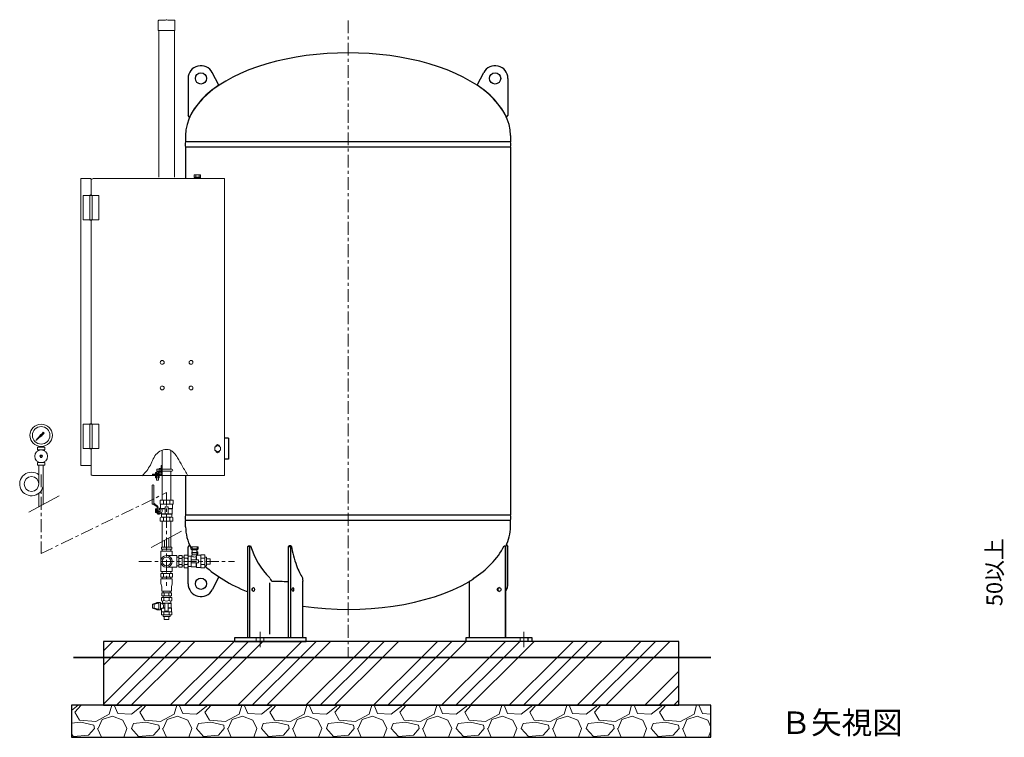
# Model space of a CAD drawing. Units: millimetres. Extents: x -999 to 9134, y 329 to 5166.
# Drawn here: x -999 to 2081, y 329 to 2573 of the extents above; entities that cross this region are included whole.
import ezdxf

# ---------------------------------------------------------------- set-up
doc = ezdxf.new("R2010")
doc.units = ezdxf.units.MM
for name, pattern in [('CENTER', [7, 4, -1, 1, -1]), ('DASHDOT', [13, 10, -1, 1, -1]), ('DOT', [2, 1, -1]), ('PHANTOM', [63.5, 31.75, -6.35, 6.35, -6.35, 6.35, -6.35]), ('実線', [0])]:
    doc.linetypes.add(name, pattern=pattern)
for name, color, linetype in [('0-2', 7, 'Continuous'), ('1', 7, 'Continuous'), ('1_01', 7, 'Continuous'), ('CSLAYER1', 7, 'Continuous'), ('CSLAYER17', 7, 'Continuous'), ('GR1_01', 7, 'Continuous'), ('LAYER006', 7, 'Continuous'), ('LAYER007', 7, 'Continuous'), ('LAYER009', 7, 'Continuous'), ('NoLayerName_001', 7, 'Continuous'), ('NoLayerName_002', 7, 'Continuous')]:
    doc.layers.add(name, color=color, linetype=linetype)
doc.layers.add('ガス配管細', color=7, linetype='Continuous', lineweight=20)
doc.layers.add('図面枠', color=7, linetype='Continuous', lineweight=50)
doc.layers.add('非作画', color=3, linetype='Continuous', plot=False)
doc.styles.get("Standard").update_dxf_attribs({"font": 'simplex.shx', "bigfont": 'bigfont.shx'})
doc.styles.add('ｽﾀｲﾙ2', font='txt')

msp = doc.modelspace()

# ---------------------------------------------------------------- linework, layer by layer
at = {"color": 6, "linetype": '実線', "lineweight": 9}
for p, q in [((-553.2, 1179.1), (-556.4, 1179.1)), ((-556.4, 1179.1), (-556.4, 1155.5)), ((-553.2, 1179.1), (-553.2, 1155.5)), ((-583.2, 1149.1), (-583.2, 1152.3)), ((-559.6, 1152.3), (-583.2, 1152.3)), ((-559.6, 1149.1), (-583.2, 1149.1)), ((-573.9, 1153.9), (-573.9, 1157.4)), ((-562.4, 1153.9), (-573.9, 1153.9)), ((-573.9, 1153.9), (-573.9, 1152.3)), ((-573.9, 1152.3), (-562.4, 1152.3)), ((-573.9, 1152.3), (-562.4, 1152.3)), ((-563.9, 1157.9), (-572.5, 1157.9)), ((-571, 1153.9), (-571, 1157.4)), ((-565.3, 1153.9), (-565.3, 1157.4)), ((-562.4, 1153.9), (-562.4, 1157.4)), ((-562.4, 1152.3), (-562.4, 1153.9)), ((-523, 1167.1), (-553.2, 1167.1)), ((-523, 1161.1), (-553.2, 1161.1))]:
    msp.add_line(p, q, dxfattribs=at)
at = {"color": 6, "lineweight": 9}
for p, q in [((-559.2, 1005.2), (-559.2, 1015.6)), ((-549.4, 1005.2), (-549.4, 1015.6)), ((-529.8, 1005.2), (-529.8, 1015.6)), ((-519.9, 1005.2), (-519.9, 1015.6))]:
    msp.add_line(p, q, dxfattribs=at)
at = {"color": 1, "lineweight": 15}
for p, q in [((-484.6, 898.8), (-474.2, 898.8)), ((-458.1, 906.4), (-458.1, 905.6)), ((-452.1, 906.4), (-452.1, 905.6)), ((-446.1, 906.4), (-446.1, 905.6)), ((-444.1, 906.4), (-444.1, 901.4)), ((-484.6, 888.9), (-474.2, 888.9)), ((-484.6, 869.3), (-474.2, 869.3)), ((-484.6, 859.5), (-474.2, 859.5))]:
    msp.add_line(p, q, dxfattribs=at)
for centre, radius in [((-931.8, 1273.3), 35), ((-931.8, 1273.3), 27.5), ((-931.8, 1207.9), 20)]:
    msp.add_circle(centre, radius, dxfattribs=at)
at = {"color": 6, "linetype": '実線', "lineweight": 9}
for centre, radius, start, end in [((-572.5, 1155.5), 2.37, 52.4439, 127.5561), ((-568.2, 1149.3), 8.6, 70.5485, 109.4515), ((-563.9, 1155.5), 2.37, 52.4439, 127.5561), ((-559.6, 1155.5), 3.2, 270, 0), ((-559.6, 1155.5), 6.4, 270, 0)]:
    msp.add_arc(centre, radius, start, end, dxfattribs=at)
at = {"layer": '0-2', "color": 1, "linetype": 'Continuous', "lineweight": 15}
for p, q in [((-938.8, 1239), (-938.8, 1236)), ((-924.9, 1239), (-924.9, 1236)), ((-939, 1180.2), (-939, 1121.4)), ((-925.2, 1180.2), (-925.2, 1057)), ((-939, 1092.4), (-939, 1049.8)), ((-546.5, 944.9), (-546.5, 923.1)), ((-532.7, 952.2), (-532.7, 923.1))]:
    msp.add_line(p, q, dxfattribs=at)
msp.add_circle((-962.1, 1121.1), 23.1, dxfattribs=at)
msp.add_arc((-962.1, 1121.1), 36.9, 51.24, 0, dxfattribs=at)
at = {"layer": '1', "color": 1, "linetype": 'Continuous', "lineweight": 15}
for p, q in [((-948.1, 1257), (-934.5, 1272.3)), ((-932.8, 1270.6), (-948.1, 1257)), ((-931.1, 1276.1), (-925.1, 1282.9)), ((-922.2, 1280.1), (-929, 1274)), ((-925.1, 1282.9), (-922.2, 1280.1)), ((-945.7, 1259.5), (-948.1, 1257))]:
    msp.add_line(p, q, dxfattribs=at)
msp.add_circle((-931.8, 1273.3), 1.73, dxfattribs=at)
for start, end in [(76.1053, 200.5716), (249.4284, 13.8947)]:
    msp.add_arc((-931.8, 1273.3), 2.88, start, end, dxfattribs=at)
at = {"layer": '1_01', "color": 1, "linetype": 'Continuous', "lineweight": 15}
for p, q in [((-565.9, 2569.1), (-565.9, 2540)), ((-563.9, 2571.1), (-544, 2571.1)), ((-543.2, 2571.3), (-540.4, 2572.6)), ((-538.8, 2572.6), (-536, 2571.3)), ((-535.1, 2571.1), (-515.3, 2571.1)), ((-513.3, 2569.1), (-513.3, 2540)), ((-514.2, 2539.1), (-565, 2539.1)), ((-563.9, 2539.1), (-563.9, 2080.1)), ((-515.3, 2539.1), (-515.3, 2080.1))]:
    msp.add_line(p, q, dxfattribs=at)
for centre, radius, start, end in [((-563.9, 2569.1), 2, 90, 180), ((-544, 2573.1), 2, 270, 294.2277), ((-539.6, 2570.7), 2, 65.7723, 114.2277), ((-535.1, 2573.1), 2, 245.7723, 270), ((-515.3, 2569.1), 2, 0, 90), ((-565, 2540), 0.9, 180, 270), ((-514.2, 2540), 0.9, 270, 0)]:
    msp.add_arc(centre, radius, start, end, dxfattribs=at)
at = {"layer": 'CSLAYER1', "color": 6, "linetype": 'Continuous', "lineweight": 9}
for p, q in [((-584.7, 1058), (-584.7, 1116)), ((-582.7, 1118), (-581.3, 1118)), ((-579.3, 1062), (-579.3, 1116)), ((-584.1, 1057.7), (-584.7, 1058)), ((-584.1, 1057.7), (-575.3, 1057.7)), ((-569.9, 1051), (-581.5, 1057.7)), ((-578.6, 1060.4), (-575.3, 1057.7)), ((-568.6, 1053.1), (-576.5, 1057.7)), ((-569.4, 1029.2), (-569.4, 1050.1)), ((-566.9, 1045.7), (-566.9, 1050.1)), ((-519.4, 1070.2), (-559.8, 1070.2)), ((-559.8, 1057.7), (-519.4, 1057.7)), ((-558.6, 1057.7), (-558.6, 1045.6)), ((-535.1, 1050.2), (-544.1, 1050.2)), ((-544.1, 1050.2), (-544.1, 1027.6)), ((-535.1, 1027.6), (-535.1, 1050.2)), ((-520.6, 1044.1), (-520.6, 1057.7)), ((-570.9, 1043.5), (-574.5, 1043.5)), ((-574.5, 1043.5), (-574.5, 1031.9)), ((-574.5, 1040.6), (-570.9, 1040.6)), ((-570.9, 1034.8), (-574.5, 1034.8)), ((-574.5, 1031.9), (-570.9, 1031.9)), ((-570.9, 1031.6), (-570.9, 1043.8)), ((-570.9, 1043.8), (-569.4, 1043.8)), ((-569.4, 1031.6), (-570.9, 1031.6)), ((-569.4, 1045.7), (-561.9, 1045.7)), ((-569.4, 1043.8), (-569.4, 1031.6)), ((-561.9, 1040.7), (-569.4, 1040.7)), ((-567.4, 1027.2), (-561.9, 1027.2)), ((-566.9, 1030.2), (-566.9, 1040.7)), ((-566.1, 1031.7), (-566.9, 1031.7)), ((-566.4, 1029.7), (-561.9, 1029.7)), ((-566.1, 1030.7), (-566.1, 1040.7)), ((-566.1, 1030.7), (-560.1, 1030.7)), ((-561.9, 1044.7), (-561.9, 1045.7)), ((-560.1, 1044.7), (-561.9, 1044.7)), ((-561.9, 1044.7), (-561.9, 1040.7)), ((-561.9, 1027.2), (-561.9, 1029.7)), ((-558.6, 1045.6), (-560.1, 1044.7)), ((-560.1, 1030.7), (-560.1, 1044.7)), ((-560.1, 1030.7), (-557.1, 1029)), ((-555.6, 1017.7), (-559.2, 1015.6)), ((-557.1, 1029), (-557.1, 1027.6)), ((-557.1, 1027.6), (-555.6, 1026.7)), ((-556.6, 1027.6), (-523.3, 1027.6)), ((-555.6, 1026.7), (-555.6, 1017.7)), ((-555.6, 1026.7), (-523.6, 1026.7)), ((-555.6, 1017.7), (-523.6, 1017.7)), ((-553.3, 1044.1), (-544.1, 1044.1)), ((-544.1, 1043.2), (-553.3, 1043.2)), ((-535.1, 1044.1), (-520.6, 1044.1)), ((-522.1, 1043.2), (-535.1, 1043.2)), ((-523.6, 1026.7), (-522.1, 1027.6)), ((-523.6, 1026.7), (-523.6, 1017.7)), ((-523.6, 1017.7), (-519.9, 1015.6)), ((-522.1, 1043.2), (-520.6, 1044.1)), ((-522.1, 1027.6), (-522.1, 1043.2)), ((-519.9, 1005.2), (-559.2, 1005.2))]:
    msp.add_line(p, q, dxfattribs=at)
at = {"layer": 'CSLAYER1', "color": 6, "lineweight": 9}
for p, q in [((-566.1, 1040.7), (-560.1, 1040.7)), ((-566.1, 1034.7), (-560.1, 1034.7))]:
    msp.add_line(p, q, dxfattribs=at)
at = {"layer": 'CSLAYER1', "color": 1, "linetype": 'Continuous', "lineweight": 15}
for p, q in [((-484.6, 859.5), (-484.6, 898.8)), ((-472.1, 895.1), (-474.2, 898.8)), ((-463.1, 895.1), (-472.1, 895.1)), ((-472.1, 895.1), (-472.1, 863.1)), ((-462.2, 896.6), (-463.1, 895.1)), ((-463.1, 895.1), (-463.1, 863.1)), ((-460.8, 896.6), (-462.2, 896.6)), ((-462.2, 896.2), (-462.2, 862.8)), ((-459.1, 899.6), (-460.8, 896.6)), ((-460.1, 908.9), (-460.1, 901.4)), ((-459.1, 908.9), (-460.1, 908.9)), ((-444.1, 906.4), (-460.1, 906.4)), ((-459.1, 901.4), (-460.1, 901.4)), ((-459.1, 905.6), (-459.1, 899.6)), ((-459.1, 905.6), (-445.1, 905.6)), ((-459.1, 899.6), (-445.1, 899.6)), ((-441.6, 908.9), (-445.1, 908.9)), ((-445.1, 899.6), (-445.1, 905.6)), ((-444.2, 898.1), (-445.1, 899.6)), ((-432.1, 898.1), (-444.2, 898.1)), ((-444.1, 901.4), (-441.6, 901.4)), ((-441.6, 908.9), (-441.6, 901.4)), ((-432.1, 899.3), (-432.1, 858.9)), ((-419.6, 858.9), (-419.6, 899.3)), ((-472.1, 863.1), (-474.2, 859.5)), ((-463.1, 863.1), (-472.1, 863.1)), ((-463.1, 863.1), (-462.2, 861.6)), ((-439.6, 883.6), (-462.2, 883.6)), ((-462.2, 874.6), (-439.6, 874.6)), ((-446.6, 883.6), (-446.6, 892.9)), ((-446.6, 861.6), (-446.6, 874.6)), ((-445.7, 892.9), (-445.7, 883.6)), ((-445.7, 874.6), (-445.7, 860.1)), ((-439.6, 874.6), (-439.6, 883.6)), ((-414.6, 892.7), (-414.6, 865.5)), ((-403.6, 887.6), (-403.6, 870.6)), ((-462.2, 861.6), (-446.6, 861.6)), ((-446.6, 861.6), (-445.7, 860.1)), ((-445.7, 860.1), (-432.1, 860.1)), ((-583.4, 733.1), (-583.4, 745.1)), ((-578.4, 733.1), (-578.4, 745.1)), ((-570.5, 750.2), (-558.4, 750.6)), ((-558.4, 727.6), (-558.4, 750.6)), ((-558.4, 746.1), (-556.6, 746.1)), ((-556.6, 746.1), (-553.6, 747.8)), ((-555.7, 766.1), (-523.4, 766.1)), ((-553.6, 755.7), (-555.7, 757)), ((-552.6, 754), (-552.6, 749.6)), ((-552.6, 752.4), (-552.6, 752.5)), ((-526.6, 748.1), (-552.6, 748.1)), ((-544.6, 747.3), (-552.5, 747.3)), ((-544.6, 747.3), (-544.6, 733.6)), ((-525.1, 747.3), (-534.6, 747.3)), ((-534.6, 747.3), (-534.6, 733.6)), ((-526.6, 754), (-526.6, 749.3)), ((-525.6, 755.7), (-523.4, 757)), ((-525.6, 747.6), (-525.1, 747.3)), ((-525.1, 747.3), (-525.1, 733.6)), ((-570.5, 728.1), (-558.4, 727.6)), ((-558.4, 732.1), (-556.6, 732.1)), ((-556.6, 732.1), (-556.1, 731.9)), ((-555.7, 721.4), (-523.4, 721.4)), ((-555.7, 712.1), (-523.4, 712.1)), ((-555.1, 730.1), (-555.1, 721.4)), ((-553, 732.6), (-544.6, 732.6)), ((-550.3, 733.6), (-544.6, 733.6)), ((-544.6, 732.6), (-544.6, 723.8)), ((-525.1, 733.6), (-534.6, 733.6)), ((-524.1, 732.6), (-534.6, 732.6)), ((-534.6, 732.6), (-534.6, 723.8)), ((-525.1, 733.6), (-524.1, 732.6)), ((-524.1, 732.6), (-524.1, 721.4)), ((-528.7, 707.1), (-550.4, 707.1)), ((-532.6, 697.1), (-546.6, 697.1))]:
    msp.add_line(p, q, dxfattribs=at)
at = {"layer": 'CSLAYER1', "color": 6, "linetype": 'Continuous', "lineweight": 9}
for centre, radius, start, end in [((-582.7, 1116), 2, 90, 180), ((-581.3, 1116), 2, 0, 90), ((-577.3, 1062), 2, 180, 229.6841), ((-570.4, 1050.1), 1, 0, 60), ((-570.4, 1050.1), 3.5, 0, 60), ((-567.4, 1029.2), 2, 180, 270), ((-566.4, 1030.2), 0.5, 180, 270), ((-563, 1036.8), 9.82, 307.0917, 63.2361), ((-554.5, 1010.4), 7.3, 45.3408, 86.5589), ((-539.6, 993.7), 24, 65.8978, 114.1022), ((-524.6, 1010.4), 7.3, 93.4411, 134.6592)]:
    msp.add_arc(centre, radius, start, end, dxfattribs=at)
at = {"layer": 'CSLAYER1', "color": 1, "linetype": 'Continuous', "lineweight": 15}
for centre, radius, start, end in [((-479.4, 894.1), 7.3, 315.3408, 356.5589), ((-453, 902.6), 9.82, 217.0917, 333.2361), ((-496.1, 879.1), 24, 335.8978, 24.1022), ((-479.4, 864.2), 7.3, 3.4411, 44.6592), ((-570.4, 746.2), 4, 92, 151.2903), ((-554.6, 754), 2, 0, 60), ((-554.6, 749.6), 2, 299.6837, 0), ((-552.6, 762), 6.84, 270, 315.9854), ((-559.6, 739.1), 10.8, 329.3043, 49.021), ((-539.6, 771.2), 16.1, 239.7617, 300.2383), ((-526.6, 762), 6.84, 224.0146, 270), ((-524.6, 754), 2, 120, 180), ((-524.6, 749.3), 2, 180, 240), ((-570.4, 732.1), 4, 208.7097, 268), ((-557.1, 730.1), 2, 0, 60.3163), ((-557, 737.5), 6.25, 289.2669, 309.2389), ((-557.1, 748.1), 16, 284.917, 295.3227), ((-539.6, 682), 42.1, 83.1561, 96.8439)]:
    msp.add_arc(centre, radius, start, end, dxfattribs=at)
at = {"layer": 'CSLAYER17', "color": 6, "lineweight": 9}
for p, q in [((-559.8, 1057.7), (-559.8, 1070.2)), ((-549.7, 1057.7), (-549.7, 1070.2)), ((-529.5, 1057.7), (-529.5, 1070.2)), ((-519.4, 1057.7), (-519.4, 1070.2))]:
    msp.add_line(p, q, dxfattribs=at)
at = {"layer": 'CSLAYER17', "color": 1, "lineweight": 15}
for p, q in [((-501.6, 860.7), (-501.6, 897.6)), ((-501.6, 897.6), (-490.6, 897.6)), ((-490.6, 860.7), (-490.6, 897.6)), ((-432.1, 899.3), (-419.6, 899.3)), ((-557.6, 879.1), (-557.6, 847.1)), ((-507.6, 892.7), (-501.6, 892.7)), ((-507.6, 865.5), (-501.6, 865.5)), ((-501.6, 888.4), (-490.6, 888.4)), ((-501.6, 869.9), (-490.6, 869.9)), ((-490.6, 892.7), (-484.6, 892.7)), ((-490.6, 865.5), (-484.6, 865.5)), ((-432.1, 889.2), (-419.6, 889.2)), ((-432.1, 869), (-419.6, 869)), ((-558, 841.1), (-521.1, 841.1)), ((-558, 841.1), (-558, 830.1)), ((-557.6, 847.1), (-521.6, 847.1)), ((-553.2, 847.1), (-553.2, 841.1)), ((-548.8, 841.1), (-548.8, 830.1)), ((-530.3, 841.1), (-530.3, 830.1)), ((-526, 847.1), (-526, 841.1)), ((-521.6, 861.1), (-521.6, 847.1)), ((-521.1, 841.1), (-521.1, 830.1)), ((-501.6, 860.7), (-490.6, 860.7)), ((-432.1, 858.9), (-419.6, 858.9)), ((-558, 830.1), (-521.1, 830.1)), ((-557.6, 824.1), (-557.6, 811.1)), ((-557.6, 824.1), (-521.6, 824.1)), ((-554.8, 799.9), (-557.4, 809.6)), ((-553.2, 830.1), (-553.2, 824.1)), ((-526, 830.1), (-526, 824.1)), ((-524.4, 799.9), (-521.8, 809.4)), ((-521.6, 824.1), (-521.6, 810.9)), ((-554.6, 798.3), (-554.6, 786.1)), ((-554.6, 786.1), (-524.6, 786.1)), ((-554.6, 781.1), (-524.6, 781.1)), ((-554.6, 781.1), (-554.6, 771.1)), ((-554.6, 771.1), (-524.6, 771.1)), ((-550.4, 786.1), (-550.4, 781.1)), ((-550.4, 771.1), (-550.4, 766.1)), ((-547.1, 781.1), (-547.1, 771.1)), ((-532.1, 781.1), (-532.1, 771.1)), ((-528.7, 786.1), (-528.7, 781.1)), ((-528.7, 771.1), (-528.7, 766.1)), ((-524.6, 798.3), (-524.6, 786.1)), ((-524.6, 781.1), (-524.6, 771.1)), ((-583.4, 745.1), (-573.9, 748.1)), ((-583.4, 745.1), (-578.4, 745.1)), ((-578.4, 745.1), (-563.4, 748.1)), ((-563.4, 748.1), (-573.9, 748.1)), ((-563.4, 748.1), (-563.4, 730.1)), ((-555.7, 757), (-555.7, 766.1)), ((-547.7, 757.3), (-547.7, 766.1)), ((-531.5, 757.3), (-531.5, 766.1)), ((-523.4, 757), (-523.4, 766.1)), ((-583.4, 733.1), (-578.4, 733.1)), ((-583.4, 733.1), (-573.9, 730.1)), ((-578.4, 733.1), (-563.4, 730.1)), ((-563.4, 730.1), (-573.9, 730.1)), ((-555.7, 712.1), (-555.7, 721.4)), ((-550.4, 707.1), (-550.4, 712.1)), ((-547.7, 712.1), (-547.7, 721.4)), ((-531.5, 712.1), (-531.5, 721.4)), ((-528.7, 707.1), (-528.7, 712.1)), ((-523.4, 712.1), (-523.4, 721.4)), ((-546.6, 697.1), (-546.6, 707.1)), ((-532.6, 697.1), (-532.6, 707.1))]:
    msp.add_line(p, q, dxfattribs=at)
for centre, start, end in [((-551.6, 811.1), 180, 195), ((-527.6, 810.9), 344.7449, 0), ((-560.6, 798.3), 0, 15), ((-518.6, 798.3), 164.7449, 180)]:
    msp.add_arc(centre, 6, start, end, dxfattribs=at)
at = {"layer": 'GR1_01', "color": 4, "linetype": 'Continuous', "lineweight": 25}
for p, q in [((-472.1, 2389.1), (-472.1, 2273.6)), ((527.9, 2389.1), (527.9, 2273.6)), ((-480.1, 2211.1), (-480.1, 2190.8)), ((535.9, 2211.1), (535.9, 2190.8)), ((-345.9, 1264.1), (-358.1, 1264.1)), ((-345.9, 1264.1), (-345.9, 1199.1)), ((-345.9, 1199.1), (-358.1, 1199.1)), ((-480.1, 987.1), (-480.1, 1007.4)), ((535.9, 987.1), (535.9, 1007.4)), ((-472.1, 895.1), (-472.1, 924.7)), ((527.9, 809.1), (527.9, 924.7)), ((-472.1, 809.1), (-472.1, 863.1))]:
    msp.add_line(p, q, dxfattribs=at)
at = {"layer": 'GR1_01', "color": 1, "linetype": 'Continuous', "lineweight": 15}
for p, q in [((-807.7, 2075.9), (-807.7, 2071.8)), ((-803.5, 2075.9), (-807.7, 2075.9)), ((-807.7, 2071.8), (-807.7, 1179.1)), ((-776.7, 2075.9), (-803.5, 2075.9)), ((-776.7, 2075.9), (-776.7, 2074.1)), ((-772.8, 2074.1), (-776.7, 2074.1)), ((-775.7, 2074.1), (-775.7, 2024.8)), ((-769.4, 2075.9), (-358.1, 2075.9)), ((-453, 2078.4), (-453, 2076.4)), ((-433, 2078.4), (-453, 2078.4)), ((-453, 2076.4), (-433, 2076.4)), ((-452.8, 2087.9), (-433.2, 2087.9)), ((-452.8, 2087.9), (-452.8, 2080.9)), ((-452.8, 2080.9), (-433.2, 2080.9)), ((-452.2, 2080.9), (-452.2, 2078.4)), ((-433.8, 2080.9), (-452.2, 2080.9)), ((-452.2, 2078.4), (-433.8, 2078.4)), ((-447.9, 2087.9), (-447.9, 2080.9)), ((-438.1, 2087.9), (-438.1, 2080.9)), ((-433.8, 2078.4), (-433.8, 2080.9)), ((-433.2, 2087.9), (-433.2, 2080.9)), ((-433, 2076.4), (-433, 2078.4)), ((-358.1, 2075.9), (-358.1, 1147.3)), ((-800.7, 2023), (-800.7, 1947)), ((-800.7, 2023), (-780.7, 2023)), ((-779.8, 2023), (-779.8, 1947)), ((-751.7, 2023), (-779.8, 2023)), ((-772.5, 1947), (-772.5, 2023)), ((-751.7, 1947), (-751.7, 2023)), ((-800.7, 1947), (-780.7, 1947)), ((-751.7, 1947), (-780.7, 1947)), ((-775.7, 1945.3), (-775.7, 1309.8)), ((-800.7, 1308), (-800.7, 1232)), ((-800.7, 1308), (-780.7, 1308)), ((-779.8, 1308), (-779.8, 1232)), ((-751.7, 1308), (-779.8, 1308)), ((-772.5, 1232), (-772.5, 1308)), ((-751.7, 1232), (-751.7, 1308)), ((-800.7, 1232), (-780.7, 1232)), ((-751.7, 1232), (-779.8, 1232)), ((-385.4, 1239.1), (-385.4, 1238.3)), ((-374.4, 1238.3), (-374.4, 1239.1)), ((-775.7, 1230.3), (-775.7, 1149.1)), ((-385.4, 1225), (-385.4, 1224.1)), ((-374.4, 1224.1), (-374.4, 1225)), ((-775.7, 1179.1), (-807.7, 1179.1)), ((-772.8, 1149.1), (-775.7, 1149.1)), ((-769.4, 1147.3), (-358.1, 1147.3))]:
    msp.add_line(p, q, dxfattribs=at)
at = {"layer": 'GR1_01', "color": 4, "linetype": 'Continuous', "lineweight": 25}
for centre in [(-432.1, 2389.1), (487.9, 2389.1), (-432.1, 809.1)]:
    msp.add_circle(centre, 17.5, dxfattribs=at)
at = {"layer": 'GR1_01', "color": 1, "linetype": 'Continuous', "lineweight": 15}
for centre in [(-553.1, 1501.4), (-463.1, 1501.4), (-553.1, 1421.4), (-463.1, 1421.4)]:
    msp.add_circle(centre, 6, dxfattribs=at)
at = {"layer": 'GR1_01', "color": 4, "linetype": 'Continuous', "lineweight": 25}
for centre, radius, start, end in [((-458.4, 2182.6), 23.2, 159.2674, 200.7326), ((514.3, 2182.6), 23.2, 339.2674, 20.7326), ((-458.4, 1015.6), 23.2, 159.2674, 200.7326), ((514.3, 1015.6), 23.2, 339.2674, 20.7326), ((487.9, 809.1), 17.5, 299.8222, 315.99)]:
    msp.add_arc(centre, radius, start, end, dxfattribs=at)
at = {"layer": 'GR1_01', "color": 1, "linetype": 'Continuous', "lineweight": 15}
for centre, radius, start, end in [((-769.4, 2071.8), 4.15, 90, 145.5098), ((-379.9, 1239.1), 5.5, 0, 180), ((-379.9, 1224.1), 5.5, 180, 0), ((-769.4, 1151.5), 4.15, 214.4904, 270)]:
    msp.add_arc(centre, radius, start, end, dxfattribs=at)
at = {"layer": 'GR1_01', "color": 4, "linetype": 'Continuous', "lineweight": 25}
for centre, start_param, end_param in [((27.9, 2211.1), 0, 3.141593), ((27.9, 987.1), 3.141593, 3.398811), ((27.9, 987.1), 6.044286, 6.283185), ((27.9, 987.1), 3.63448, 4.047437), ((27.9, 987.1), 4.430492, 5.55748)]:
    msp.add_ellipse(centre, major_axis=(508, 0), ratio=0.507874, start_param=start_param, end_param=end_param, dxfattribs=at)
at = {"layer": 'GR1_01', "color": 1, "linetype": 'Continuous', "lineweight": 15}
for centre, major_axis, start_param, end_param in [((-776.2, 2023), (-3, 0), 3.141592, 6.283185), ((-776.2, 1947), (-3, 0), 0, 3.141589), ((-776.2, 1308), (-3, 0), 3.141598, 6.283185), ((-776.2, 1232), (3, 0), 3.141607, 6.283185)]:
    msp.add_ellipse(centre, major_axis=major_axis, ratio=0.583333, start_param=start_param, end_param=end_param, dxfattribs=at)
at = {"layer": 'LAYER006', "color": 4, "linetype": 'Continuous', "lineweight": 25}
for p, q in [((535.9, 2190.8), (-480.1, 2190.8)), ((535.9, 2174.4), (-480.1, 2174.4)), ((-480.1, 2174.4), (-480.1, 2076.4)), ((535.9, 2174.4), (535.9, 1023.8)), ((-480.1, 1146.8), (-480.1, 1023.8)), ((535.9, 1023.8), (-480.1, 1023.8)), ((535.9, 1007.4), (-480.1, 1007.4)), ((-285.5, 926), (-282.9, 927.9)), ((-285.5, 641.1), (-285.5, 926)), ((-279.3, 926), (-285.5, 926)), ((-282.9, 927.9), (-276.7, 927.9)), ((-276.7, 927.9), (-279.3, 926)), ((-279.3, 641.1), (-279.3, 926)), ((-158.6, 926), (-157.1, 927.9)), ((-158.6, 641.1), (-158.6, 926)), ((-158.6, 926), (-151.2, 926)), ((-149.6, 927.9), (-157.1, 927.9)), ((-151.2, 926), (-149.6, 927.9)), ((-151.2, 641.1), (-151.2, 926)), ((-217, 651.1), (-217, 811.8)), ((-113.4, 641.1), (-113.4, 817.6)), ((-325.9, 629.1), (-325.9, 641.1)), ((-325.9, 641.1), (-103.4, 641.1)), ((-325.9, 629.1), (-103.4, 629.1)), ((-103.4, 629.1), (-103.4, 641.1))]:
    msp.add_line(p, q, dxfattribs=at)
at = {"layer": 'LAYER006', "color": 7, "linetype": 'CENTER', "lineweight": 9, "ltscale": 10}
msp.add_line((-539.6, 1094.2), (-539.6, 802.6), dxfattribs=at)
at = {"layer": 'LAYER006', "color": 7, "linetype": 'DASHDOT', "lineweight": 13}
msp.add_line((-247.1, 658.6), (-247.1, 611.1), dxfattribs=at)
at = {"layer": 'LAYER006', "color": 7, "linetype": 'DOT', "lineweight": 13}
for p, q in [((-259.1, 641.1), (-259.1, 629.1)), ((-235.1, 641.1), (-235.1, 629.1))]:
    msp.add_line(p, q, dxfattribs=at)
at = {"layer": 'LAYER006', "color": 4, "linetype": 'Continuous', "lineweight": 25}
for centre, radius, start, end in [((-43.5, 998), 243.5, 196.7162, 224.5422), ((246.1, 1002.2), 402.7, 190.6341, 199.768), ((83.7, 943.9), 230.1, 199.768, 205.6794), ((63.5, 934.2), 207.6, 205.6794, 211.0088), ((-172.3, 849.5), 50, 206.5123, 219.6817), ((-172.3, 849.5), 50, 206.5123, 219.6817), ((-162.1, 2139.7), 1323, 267.8911, 270.1499), ((-64.5, 828.1), 50, 181.0668, 192.1663)]:
    msp.add_arc(centre, radius, start, end, dxfattribs=at)
for centre, ratio in [((-268.2, 791.1), 0.552833), ((-144.5, 791.1), 0.335833)]:
    msp.add_ellipse(centre, major_axis=(0, -6), ratio=ratio, dxfattribs=at)
at = {"layer": 'LAYER006', "color": 4, "linetype": 'Continuous', "lineweight": 30}
msp.add_ellipse((-274.5, 791.1), major_axis=(0, -6), ratio=0.552833, start_param=1.2342, end_param=1.907392, dxfattribs=at)
at = {"layer": 'LAYER007', "color": 4, "linetype": 'Continuous', "lineweight": 25}
for p, q in [((516.4, 927.9), (517.6, 927.9)), ((516.4, 927.9), (520.5, 926)), ((517.6, 927.9), (521.7, 926)), ((520.5, 641.1), (520.5, 926)), ((520.5, 926), (521.7, 926)), ((521.7, 641.1), (521.7, 926)), ((407.9, 641.1), (407.9, 817.6)), ((397.9, 629.1), (397.9, 641.1)), ((397.9, 641.1), (602.9, 641.1)), ((602.9, 629.1), (397.9, 629.1)), ((602.9, 641.1), (602.9, 629.1))]:
    msp.add_line(p, q, dxfattribs=at)
at = {"layer": 'LAYER007', "color": 7, "linetype": 'DASHDOT', "lineweight": 13}
msp.add_line((577.9, 658.6), (577.9, 611.1), dxfattribs=at)
at = {"layer": 'LAYER007', "color": 7, "linetype": 'DOT', "lineweight": 13}
msp.add_line((565.9, 641.1), (565.9, 629.1), dxfattribs=at)
at = {"layer": 'LAYER007', "color": 7, "linetype": 'DOT', "lineweight": 25}
msp.add_line((589.9, 641.1), (589.9, 629.1), dxfattribs=at)
at = {"layer": 'LAYER007', "color": 4, "linetype": 'Continuous', "lineweight": 25}
for centre, radius, start, end in [((288.4, 1047.5), 257.5, 301.1582, 332.3299), ((401.2, 841.6), 25, 285.6718, 324.6505)]:
    msp.add_arc(centre, radius, start, end, dxfattribs=at)
msp.add_ellipse((500.7, 791.1), major_axis=(0, 6), ratio=0.989041, dxfattribs=at)
msp.add_ellipse((501.9, 791.1), major_axis=(0, 6), ratio=0.989041, start_param=0.099681, end_param=3.041912, dxfattribs=at)
at = {"layer": 'LAYER009', "color": 4, "linetype": 'Continuous', "lineweight": 25}
for p, q in [((-375.9, 2367.7), (-396.6, 2407.6)), ((431.7, 2367.7), (452.4, 2407.6)), ((-467.8, 2267.7), (-472.1, 2273.6)), ((523.6, 2267.7), (527.9, 2273.6)), ((-467.8, 930.6), (-472.1, 924.7)), ((523.6, 930.6), (527.9, 924.7)), ((-375.9, 830.6), (-396.6, 790.7))]:
    msp.add_line(p, q, dxfattribs=at)
for centre, radius, start, end in [((-432.1, 2389.1), 40, 27.4146, 180), ((487.9, 2389.1), 40, 0, 152.5854), ((-246.2, 2156.3), 248, 121.5324, 153.3089), ((302, 2156.3), 248, 26.6911, 58.4676), ((302, 1042), 248, 332.1606, 333.3089), ((-432.1, 809.1), 40, 180, 332.5854), ((487.9, 809.1), 40, 327.4664, 0)]:
    msp.add_arc(centre, radius, start, end, dxfattribs=at)
at = {"layer": 'NoLayerName_001', "color": 6, "linetype": '実線', "lineweight": 9}
for p, q in [((-562.4, 1146.8), (-573.9, 1146.8)), ((-573.9, 1146.8), (-573.9, 1145.2)), ((-573.9, 1145.2), (-573.8, 1145.2)), ((-573.9, 1145.2), (-573.8, 1145.2)), ((-562.4, 1145.2), (-573.8, 1145.2)), ((-572.5, 1140), (-563.9, 1140)), ((-571.2, 1140), (-571.2, 1133.3)), ((-571, 1144.7), (-571, 1140.5)), ((-571, 1140.5), (-571, 1144.7)), ((-569.9, 1167.1), (-569.9, 1161.1)), ((-563.2, 1167.1), (-569.9, 1167.1)), ((-569.9, 1161.1), (-563.2, 1161.1)), ((-565.3, 1140.5), (-565.3, 1144.7)), ((-565.2, 1133.3), (-565.2, 1140)), ((-563.2, 1168.4), (-563.2, 1159.8)), ((-558.5, 1167), (-562.7, 1167)), ((-562.7, 1167), (-558.5, 1167)), ((-562.7, 1161.2), (-558.5, 1161.2)), ((-558.5, 1158.4), (-562.7, 1158.4)), ((-562.4, 1145.2), (-562.4, 1146.8)), ((-562.4, 1144.7), (-562.4, 1140.5)), ((-558, 1169.9), (-558, 1169.7)), ((-556.4, 1169.9), (-558, 1169.9)), ((-558, 1169.9), (-558, 1169.7)), ((-558, 1158.4), (-558, 1169.7)), ((-558, 1158.4), (-556.4, 1158.4)), ((-556.4, 1158.4), (-556.4, 1169.9)), ((-571.2, 1133.3), (-565.2, 1133.3))]:
    msp.add_line(p, q, dxfattribs=at)
for centre, radius, start, end in [((-572.5, 1142.9), 2.37, 52.4439, 127.5561), ((-572.5, 1142.4), 2.37, 232.4439, 307.5561), ((-568.2, 1136.6), 8.6, 70.5485, 109.4515), ((-568.2, 1148.6), 8.6, 250.5485, 289.4515), ((-563.9, 1142.9), 2.37, 52.4439, 127.5561), ((-563.9, 1142.4), 2.37, 232.4439, 307.5561), ((-560.8, 1168.4), 2.37, 142.4439, 217.5561), ((-554.6, 1164.1), 8.6, 160.5485, 199.4515), ((-560.8, 1159.8), 2.37, 142.4439, 217.5561), ((-560.3, 1168.4), 2.37, 322.4439, 37.5561), ((-566.6, 1164.1), 8.6, 340.5485, 19.4515), ((-560.3, 1159.8), 2.37, 322.4439, 37.5561)]:
    msp.add_arc(centre, radius, start, end, dxfattribs=at)
at = {"layer": 'NoLayerName_002', "color": 6, "linetype": '実線', "lineweight": 9}
for p, q in [((-573.9, 1144.7), (-573.9, 1140.5)), ((-558.5, 1169.9), (-562.7, 1169.9))]:
    msp.add_line(p, q, dxfattribs=at)
at = {"layer": 'ガス配管細', "color": 1, "linetype": 'Continuous', "lineweight": 15}
for p, q in [((-943.5, 1235.1), (-942.6, 1236)), ((-943.5, 1229), (-943.5, 1235.1)), ((-942.6, 1236), (-920.9, 1236)), ((-920, 1235.1), (-920.9, 1236)), ((-920, 1229), (-920, 1235.1)), ((-942.6, 1228), (-943.5, 1229)), ((-920.9, 1228), (-942.6, 1228)), ((-942.2, 1226.2), (-942.2, 1225)), ((-921.4, 1226.2), (-921.4, 1225)), ((-920.9, 1228), (-920, 1229)), ((-942.6, 1188.2), (-943.5, 1187.3)), ((-943.5, 1187.3), (-943.5, 1181.1)), ((-943.5, 1181.1), (-942.6, 1180.2)), ((-920.9, 1188.2), (-942.6, 1188.2)), ((-942.6, 1180.2), (-920.9, 1180.2)), ((-942.2, 1190), (-942.2, 1190.9)), ((-921.4, 1190), (-921.4, 1190.9)), ((-920.9, 1188.2), (-920, 1187.3)), ((-920, 1181.1), (-920.9, 1180.2)), ((-920, 1187.3), (-920, 1181.1))]:
    msp.add_line(p, q, dxfattribs=at)
for centre, start, end in [((-935.3, 1226.2), 166.1642, 180.0453), ((-928.3, 1226.2), 359.9547, 15.7879), ((-935.3, 1190), 179.9531, 194.9845), ((-928.3, 1190), 343.5826, 0.0469)]:
    msp.add_arc(centre, 6.93, start, end, dxfattribs=at)
at = {"layer": '図面枠', "linetype": 'CENTER', "lineweight": 9, "ltscale": 10}
for p, q in [((27.9, 2570.5), (27.9, 580.5)), ((-932.1, 1150.8), (-932.1, 903.3)), ((-932.1, 903.3), (-539.6, 1094.2)), ((-626.3, 879.1), (-326.7, 879.1))]:
    msp.add_line(p, q, dxfattribs=at)
at = {"layer": '図面枠', "color": 6, "linetype": '実線', "lineweight": 9}
for p, q in [((-379.9, 1241.4), (-388.4, 1236.5)), ((-388.4, 1236.5), (-388.4, 1226.7)), ((-371.4, 1236.5), (-379.9, 1241.4)), ((-371.4, 1226.7), (-371.4, 1236.5)), ((-388.4, 1226.7), (-379.9, 1221.8)), ((-379.9, 1221.8), (-371.4, 1226.7))]:
    msp.add_line(p, q, dxfattribs=at)
at = {"layer": '図面枠', "color": 1, "lineweight": 15}
for p, q in [((-933.8, 1211.4), (-935.8, 1207.9)), ((-935.8, 1207.9), (-933.8, 1204.4)), ((-929.8, 1211.4), (-933.8, 1211.4)), ((-933.8, 1204.4), (-929.8, 1204.4)), ((-927.7, 1207.9), (-929.8, 1211.4)), ((-929.8, 1204.4), (-927.7, 1207.9)), ((-553.2, 1070.2), (-553.2, 1226.5)), ((-526, 1167.1), (-526, 1226)), ((-526, 1070.2), (-526, 1161.1)), ((-553.2, 923.1), (-553.2, 1005.2)), ((-526, 923.1), (-526, 1005.2)), ((-440.8, 924.3), (-463.4, 924.3)), ((-463.4, 924.3), (-463.4, 918.9)), ((-459.8, 924.3), (-459.8, 918.9)), ((-444.3, 924.3), (-444.3, 918.9)), ((-440.8, 924.3), (-440.8, 918.9)), ((-557.6, 911.1), (-521.6, 911.1)), ((-557.6, 879.1), (-557.6, 911.1)), ((-555.6, 917.1), (-555.6, 923.1)), ((-555.6, 923.1), (-523.6, 923.1)), ((-555.6, 917.1), (-523.6, 917.1)), ((-553.2, 911.1), (-553.2, 917.1)), ((-539.6, 923.1), (-539.6, 917.1)), ((-539.6, 897.1), (-507.6, 897.1)), ((-526, 911.1), (-526, 917.1)), ((-523.6, 917.1), (-523.6, 923.1)), ((-521.6, 897.1), (-521.6, 911.1)), ((-507.6, 897.1), (-507.6, 861.1)), ((-507.6, 897.1), (-507.6, 861.1)), ((-440.8, 918.9), (-463.4, 918.9)), ((-463.4, 918.9), (-460.4, 914.9)), ((-443.8, 914.9), (-460.4, 914.9)), ((-459.1, 914.9), (-459.1, 906.4)), ((-452.1, 906.4), (-452.1, 905.6)), ((-445.1, 914.9), (-445.1, 906.4)), ((-443.8, 914.9), (-440.8, 918.9)), ((-419.6, 892.7), (-414.6, 892.7)), ((-419.6, 865.5), (-414.6, 865.5)), ((-414.6, 887.6), (-403.6, 887.6)), ((-414.6, 870.6), (-403.6, 870.6)), ((-539.6, 861.1), (-507.6, 861.1))]:
    msp.add_line(p, q, dxfattribs=at)
at = {"layer": '図面枠', "linetype": 'PHANTOM', "lineweight": 9, "ltscale": 5}
for p, q in [((-875, 1083.7), (-970.3, 1033.2)), ((-492.7, 973.4), (-587.9, 922.8))]:
    msp.add_line(p, q, dxfattribs=at)
at = {"layer": '図面枠', "color": 6, "linetype": 'Continuous', "lineweight": 9}
for p, q in [((-737.1, 599.9), (-707.8, 629.1)), ((-705.6, 586.4), (-662.8, 629.1)), ((-583.4, 586.4), (-540.7, 629.1)), ((-538.4, 586.4), (-495.7, 629.1)), ((-493.4, 586.4), (-450.7, 629.1)), ((-371.3, 586.4), (-328.6, 629.1)), ((-326.3, 586.4), (-283.6, 629.1)), ((-281.3, 586.4), (-238.6, 629.1)), ((-159.2, 586.4), (-116.4, 629.1)), ((-114.2, 586.4), (-71.4, 629.1)), ((-69.2, 586.4), (-26.4, 629.1)), ((53, 586.4), (95.7, 629.1)), ((98, 586.4), (140.7, 629.1)), ((143, 586.4), (185.7, 629.1)), ((265.1, 586.4), (307.8, 629.1)), ((310.1, 586.4), (352.8, 629.1)), ((355.1, 586.4), (397.8, 629.1)), ((477.2, 586.4), (520, 629.1)), ((522.2, 586.4), (565, 629.1)), ((567.2, 586.4), (610, 629.1)), ((689.4, 586.4), (732.1, 629.1)), ((734.4, 586.4), (777.1, 629.1)), ((779.4, 586.4), (822.1, 629.1)), ((901.5, 586.4), (944.2, 629.1)), ((946.5, 586.4), (989.2, 629.1)), ((991.5, 586.4), (1034.2, 629.1)), ((-737.1, 432.7), (-583.4, 586.4)), ((-737.1, 554.9), (-705.6, 586.4)), ((-695.7, 429.1), (-538.4, 586.4)), ((-650.7, 429.1), (-493.4, 586.4)), ((-528.6, 429.1), (-371.3, 586.4)), ((-483.6, 429.1), (-326.3, 586.4)), ((-438.6, 429.1), (-281.3, 586.4)), ((-316.4, 429.1), (-159.2, 586.4)), ((-271.4, 429.1), (-114.2, 586.4)), ((-226.4, 429.1), (-69.2, 586.4)), ((-104.3, 429.1), (53, 586.4)), ((-59.3, 429.1), (98, 586.4)), ((-14.3, 429.1), (143, 586.4)), ((107.8, 429.1), (265.1, 586.4)), ((152.8, 429.1), (310.1, 586.4)), ((197.8, 429.1), (355.1, 586.4)), ((320, 429.1), (477.2, 586.4)), ((365, 429.1), (522.2, 586.4)), ((410, 429.1), (567.2, 586.4)), ((532.1, 429.1), (689.4, 586.4)), ((577.1, 429.1), (734.4, 586.4)), ((622.1, 429.1), (779.4, 586.4)), ((744.2, 429.1), (901.5, 586.4)), ((789.2, 429.1), (946.5, 586.4)), ((834.2, 429.1), (991.5, 586.4)), ((956.4, 429.1), (1062.9, 535.7)), ((1001.4, 429.1), (1062.9, 490.7)), ((1046.4, 429.1), (1062.9, 445.7)), ((-837.1, 413.2), (-816.5, 429.1)), ((-826.3, 407.2), (-806.6, 429.1)), ((-812.1, 382.8), (-826.3, 407.2)), ((-718.6, 401.1), (-761.3, 378.8)), ((-710.6, 429.1), (-718.6, 401.1)), ((-703.2, 429.1), (-692.2, 403.1)), ((-692.2, 403.1), (-649.5, 401.1)), ((-649.5, 401.1), (-613.3, 429.1)), ((-623.1, 407.2), (-603.4, 429.1)), ((-608.9, 382.8), (-623.1, 407.2)), ((-515.4, 401.1), (-558.1, 378.8)), ((-507.4, 429.1), (-515.4, 401.1)), ((-500, 429.1), (-489, 403.1)), ((-489, 403.1), (-446.3, 401.1)), ((-446.3, 401.1), (-410.1, 429.1)), ((-419.9, 407.2), (-400.2, 429.1)), ((-405.7, 382.8), (-419.9, 407.2)), ((-312.2, 401.1), (-354.9, 378.8)), ((-304.2, 429.1), (-312.2, 401.1)), ((-296.8, 429.1), (-285.8, 403.1)), ((-285.8, 403.1), (-243.1, 401.1)), ((-243.1, 401.1), (-206.9, 429.1)), ((-216.7, 407.2), (-197, 429.1)), ((-202.5, 382.8), (-216.7, 407.2)), ((-109, 401.1), (-151.7, 378.8)), ((-101, 429.1), (-109, 401.1)), ((-93.6, 429.1), (-82.6, 403.1)), ((-82.6, 403.1), (-39.9, 401.1)), ((-39.9, 401.1), (-3.7, 429.1)), ((-13.5, 407.2), (6.2, 429.1)), ((0.7, 382.8), (-13.5, 407.2)), ((94.2, 401.1), (51.5, 378.8)), ((102.2, 429.1), (94.2, 401.1)), ((109.6, 429.1), (120.6, 403.1)), ((120.6, 403.1), (163.3, 401.1)), ((163.3, 401.1), (199.5, 429.1)), ((189.7, 407.2), (209.4, 429.1)), ((203.9, 382.8), (189.7, 407.2)), ((297.4, 401.1), (254.7, 378.8)), ((305.4, 429.1), (297.4, 401.1)), ((312.8, 429.1), (323.8, 403.1)), ((323.8, 403.1), (366.5, 401.1)), ((366.5, 401.1), (402.7, 429.1)), ((392.9, 407.2), (412.6, 429.1)), ((407.1, 382.8), (392.9, 407.2)), ((500.6, 401.1), (457.9, 378.8)), ((508.6, 429.1), (500.6, 401.1)), ((516, 429.1), (527, 403.1)), ((527, 403.1), (569.7, 401.1)), ((569.7, 401.1), (605.9, 429.1)), ((596.1, 407.2), (615.8, 429.1)), ((610.3, 382.8), (596.1, 407.2)), ((703.8, 401.1), (661.1, 378.8)), ((711.8, 429.1), (703.8, 401.1)), ((719.2, 429.1), (730.2, 403.1)), ((730.2, 403.1), (772.9, 401.1)), ((772.9, 401.1), (809.1, 429.1)), ((799.3, 407.2), (819, 429.1)), ((813.5, 382.8), (799.3, 407.2)), ((907, 401.1), (864.3, 378.8)), ((915, 429.1), (907, 401.1)), ((922.4, 429.1), (933.4, 403.1)), ((933.4, 403.1), (976.1, 401.1)), ((976.1, 401.1), (1012.3, 429.1)), ((1002.5, 407.2), (1022.2, 429.1)), ((1016.7, 382.8), (1002.5, 407.2)), ((1110.2, 401.1), (1067.5, 378.8)), ((1118.2, 429.1), (1110.2, 401.1)), ((1125.6, 429.1), (1136.6, 403.1)), ((1136.6, 403.1), (1162.9, 401.9)), ((-808, 376.7), (-837.1, 373.7)), ((-761.3, 378.8), (-812.1, 382.8)), ((-767.4, 366.6), (-808, 376.7)), ((-753.2, 356.4), (-741, 384.8)), ((-741, 384.8), (-708.5, 395)), ((-708.5, 395), (-676, 382.8)), ((-676, 382.8), (-663.8, 356.4)), ((-649.5, 356.4), (-643.4, 372.7)), ((-604.8, 376.7), (-643.4, 372.7)), ((-558.1, 378.8), (-608.9, 382.8)), ((-564.2, 366.6), (-604.8, 376.7)), ((-550, 356.4), (-537.8, 384.8)), ((-537.8, 384.8), (-505.3, 395)), ((-505.3, 395), (-472.8, 382.8)), ((-472.8, 382.8), (-460.6, 356.4)), ((-446.3, 356.4), (-440.2, 372.7)), ((-401.6, 376.7), (-440.2, 372.7)), ((-354.9, 378.8), (-405.7, 382.8)), ((-361, 366.6), (-401.6, 376.7)), ((-346.8, 356.4), (-334.6, 384.8)), ((-334.6, 384.8), (-302.1, 395)), ((-302.1, 395), (-269.6, 382.8)), ((-269.6, 382.8), (-257.4, 356.4)), ((-243.1, 356.4), (-237, 372.7)), ((-198.4, 376.7), (-237, 372.7)), ((-151.7, 378.8), (-202.5, 382.8)), ((-157.8, 366.6), (-198.4, 376.7)), ((-143.6, 356.4), (-131.4, 384.8)), ((-131.4, 384.8), (-98.9, 395)), ((-98.9, 395), (-66.4, 382.8)), ((-66.4, 382.8), (-54.2, 356.4)), ((-39.9, 356.4), (-33.8, 372.7)), ((4.8, 376.7), (-33.8, 372.7)), ((51.5, 378.8), (0.7, 382.8)), ((45.4, 366.6), (4.8, 376.7)), ((59.6, 356.4), (71.8, 384.8)), ((71.8, 384.8), (104.3, 395)), ((104.3, 395), (136.8, 382.8)), ((136.8, 382.8), (149, 356.4)), ((163.3, 356.4), (169.4, 372.7)), ((208, 376.7), (169.4, 372.7)), ((254.7, 378.8), (203.9, 382.8)), ((248.6, 366.6), (208, 376.7)), ((262.8, 356.4), (275, 384.8)), ((275, 384.8), (307.5, 395)), ((307.5, 395), (340, 382.8)), ((340, 382.8), (352.2, 356.4)), ((366.5, 356.4), (372.6, 372.7)), ((411.2, 376.7), (372.6, 372.7)), ((457.9, 378.8), (407.1, 382.8)), ((451.8, 366.6), (411.2, 376.7)), ((466, 356.4), (478.2, 384.8)), ((478.2, 384.8), (510.7, 395)), ((510.7, 395), (543.2, 382.8)), ((543.2, 382.8), (555.4, 356.4)), ((569.7, 356.4), (575.8, 372.7)), ((614.4, 376.7), (575.8, 372.7)), ((661.1, 378.8), (610.3, 382.8)), ((655, 366.6), (614.4, 376.7)), ((669.2, 356.4), (681.4, 384.8)), ((681.4, 384.8), (713.9, 395)), ((713.9, 395), (746.4, 382.8)), ((746.4, 382.8), (758.6, 356.4)), ((772.9, 356.4), (779, 372.7)), ((817.6, 376.7), (779, 372.7)), ((864.3, 378.8), (813.5, 382.8)), ((858.2, 366.6), (817.6, 376.7)), ((872.4, 356.4), (884.6, 384.8)), ((884.6, 384.8), (917.1, 395)), ((917.1, 395), (949.6, 382.8)), ((949.6, 382.8), (961.8, 356.4)), ((976.1, 356.4), (982.2, 372.7)), ((1020.8, 376.7), (982.2, 372.7)), ((1067.5, 378.8), (1016.7, 382.8)), ((1061.4, 366.6), (1020.8, 376.7)), ((1075.6, 356.4), (1087.8, 384.8)), ((1087.8, 384.8), (1120.3, 395)), ((1120.3, 395), (1152.8, 382.8)), ((1152.8, 382.8), (1162.9, 361)), ((-830.4, 332), (-837.1, 339.3)), ((-765.4, 356.4), (-783.7, 336.1)), ((-765.4, 356.4), (-767.4, 366.6)), ((-755.2, 356.4), (-743.5, 329.1)), ((-673.5, 329.1), (-663.8, 356.4)), ((-627.2, 332), (-649.5, 356.4)), ((-562.2, 356.4), (-580.5, 336.1)), ((-562.2, 356.4), (-564.2, 366.6)), ((-552, 356.4), (-540.3, 329.1)), ((-470.3, 329.1), (-460.6, 356.4)), ((-424, 332), (-446.3, 356.4)), ((-359, 356.4), (-377.3, 336.1)), ((-359, 356.4), (-361, 366.6)), ((-348.8, 356.4), (-337.1, 329.1)), ((-267.1, 329.1), (-257.4, 356.4)), ((-220.8, 332), (-243.1, 356.4)), ((-155.8, 356.4), (-174.1, 336.1)), ((-155.8, 356.4), (-157.8, 366.6)), ((-145.6, 356.4), (-133.9, 329.1)), ((-63.9, 329.1), (-54.2, 356.4)), ((-17.6, 332), (-39.9, 356.4)), ((47.4, 356.4), (29.1, 336.1)), ((47.4, 356.4), (45.4, 366.6)), ((57.6, 356.4), (69.3, 329.1)), ((139.3, 329.1), (149, 356.4)), ((185.6, 332), (163.3, 356.4)), ((250.6, 356.4), (232.3, 336.1)), ((250.6, 356.4), (248.6, 366.6)), ((260.8, 356.4), (272.5, 329.1)), ((342.5, 329.1), (352.2, 356.4)), ((388.8, 332), (366.5, 356.4)), ((453.8, 356.4), (435.5, 336.1)), ((453.8, 356.4), (451.8, 366.6)), ((464, 356.4), (475.7, 329.1)), ((545.7, 329.1), (555.4, 356.4)), ((592, 332), (569.7, 356.4)), ((657, 356.4), (638.7, 336.1)), ((657, 356.4), (655, 366.6)), ((667.2, 356.4), (678.9, 329.1)), ((748.9, 329.1), (758.6, 356.4)), ((795.2, 332), (772.9, 356.4)), ((860.2, 356.4), (841.9, 336.1)), ((860.2, 356.4), (858.2, 366.6)), ((870.4, 356.4), (882.1, 329.1)), ((952.1, 329.1), (961.8, 356.4)), ((998.4, 332), (976.1, 356.4)), ((1063.4, 356.4), (1045.1, 336.1)), ((1063.4, 356.4), (1061.4, 366.6)), ((1073.6, 356.4), (1085.3, 329.1)), ((1155.3, 329.1), (1162.9, 350.5)), ((-783.7, 336.1), (-830.4, 332)), ((-580.5, 336.1), (-627.2, 332)), ((-377.3, 336.1), (-424, 332)), ((-174.1, 336.1), (-220.8, 332)), ((29.1, 336.1), (-17.6, 332)), ((232.3, 336.1), (185.6, 332)), ((435.5, 336.1), (388.8, 332)), ((638.7, 336.1), (592, 332)), ((841.9, 336.1), (795.2, 332)), ((1045.1, 336.1), (998.4, 332))]:
    msp.add_line(p, q, dxfattribs=at)
at = {"layer": '図面枠', "color": 4, "lineweight": 25}
for p, q in [((1062.9, 629.1), (-737.1, 629.1)), ((-737.1, 629.1), (-737.1, 429.1)), ((1062.9, 429.1), (1062.9, 629.1)), ((1162.9, 429.1), (-837.1, 429.1)), ((-837.1, 429.1), (-837.1, 329.1)), ((-737.1, 429.1), (1062.9, 429.1)), ((1162.9, 329.1), (1162.9, 429.1)), ((-837.1, 329.1), (1162.9, 329.1))]:
    msp.add_line(p, q, dxfattribs=at)
at = {"layer": '図面枠', "lineweight": 35}
msp.add_line((-830.4, 579.1), (1163, 579.1), dxfattribs=at)
at = {"layer": '図面枠', "color": 1, "lineweight": 15}
for centre, radius in [((-931.8, 1207.9), 2.5), ((-539.6, 879.1), 18), ((-539.6, 879.1), 13.6)]:
    msp.add_circle(centre, radius, dxfattribs=at)
at = {"layer": '図面枠', "color": 6, "linetype": '実線', "lineweight": 9}
for centre, radius, start, end in [((-379.9, 1231.6), 9.25, 156.7685, 203.2315), ((-379.9, 1231.6), 9.25, 96.7685, 143.2315), ((-379.9, 1231.6), 9.25, 36.7685, 83.2315), ((-379.9, 1231.6), 9.25, 336.7685, 23.2315), ((-379.9, 1231.6), 9.25, 216.7685, 263.2315), ((-379.9, 1231.6), 9.25, 276.7685, 323.2315), ((-523, 1164.1), 3, 270, 90)]:
    msp.add_arc(centre, radius, start, end, dxfattribs=at)
at = {"layer": '図面枠', "color": 1, "lineweight": 15}
msp.add_open_spline([(-615.7, 1146.8), (-605.7, 1156.9), (-587.9, 1178.6), (-576, 1220.9), (-528.1, 1236.4), (-505.2, 1204.4), (-489.7, 1176), (-478.9, 1157.2), (-473, 1146.8)], degree=3, knots=[35.922786, 35.922786, 35.922786, 35.922786, 78.192584, 120.551242, 161.611252, 195.739012, 225.391321, 261.177892, 261.177892, 261.177892, 261.177892], dxfattribs=at)
at = {"layer": '非作画', "color": 1, "linetype": 'Continuous', "lineweight": 15}
for p, q in [((-939.3, 1180.2), (-924.5, 1180.2)), ((-532.7, 923.1), (-546.5, 923.1))]:
    msp.add_line(p, q, dxfattribs=at)

# ---------------------------------------------------------------- texts
at = {"layer": '図面枠', "color": 6, "lineweight": 25}
msp.add_text('50以上', height=50, rotation=90, dxfattribs=at).set_placement((2074.8, 739.1))
at = {"layer": '図面枠', "lineweight": 25, "style": 'ｽﾀｲﾙ2'}
msp.add_text('Ｂ矢視図', height=70, dxfattribs=at).set_placement((1380.9, 339.7))

doc.saveas('drawing.dxf')
